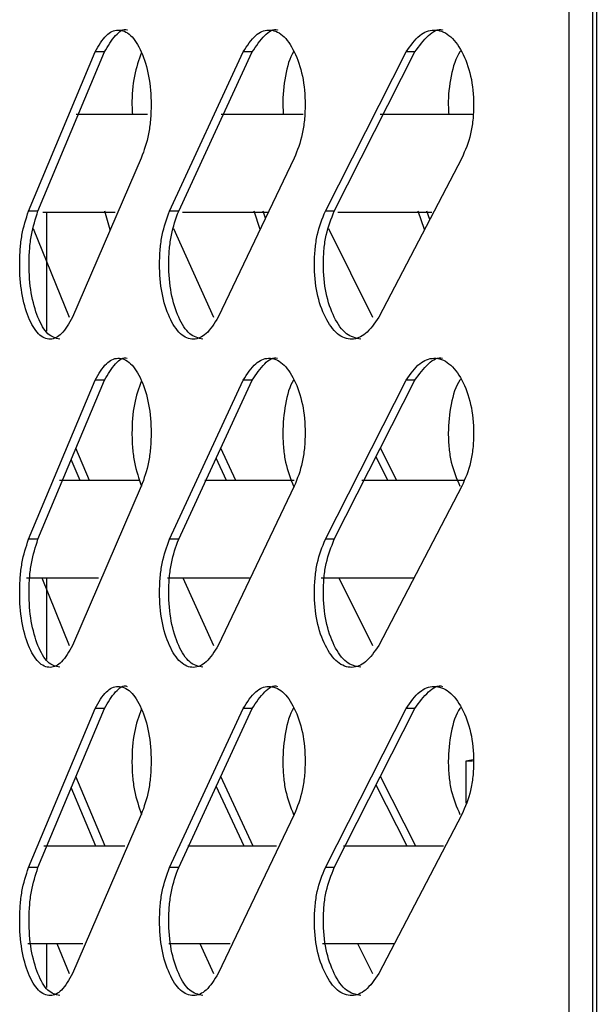
# Model space of a CAD drawing. Units: millimetres. Extents: x -347 to 347, y -12 to 1732.
# Drawn here: x -315 to -284, y 1469 to 1521 of the extents above; entities that cross this region are included whole.
import ezdxf

# ---------------------------------------------------------------- set-up
doc = ezdxf.new("R2010")
doc.units = ezdxf.units.MM

msp = doc.modelspace()

# ---------------------------------------------------------------- linework, layer by layer
at = {"color": 7, "linetype": 'Continuous', "lineweight": 25}
for p, q in [((-285.522, 1680.8), (-285.522, 1261)), ((-284.251, 1680.8), (-284.251, 1261)), ((-284.049, 1680.8), (-284.049, 1261)), ((-314.351, 1510.828), (-310.804, 1519.314)), ((-313.848, 1510.828), (-310.307, 1519.314)), ((-310.307, 1519.314), (-310.804, 1519.314)), ((-306.829, 1510.828), (-302.894, 1519.314)), ((-306.338, 1510.828), (-302.41, 1519.314)), ((-302.41, 1519.314), (-302.894, 1519.314)), ((-298.512, 1510.828), (-294.199, 1519.314)), ((-298.035, 1510.828), (-293.729, 1519.314)), ((-293.729, 1519.314), (-294.199, 1519.314)), ((-307.999, 1515.97), (-311.803, 1515.97)), ((-299.692, 1515.97), (-304.076, 1515.97)), ((-290.627, 1515.97), (-295.582, 1515.97)), ((-308.334, 1513.657), (-312.008, 1505.172)), ((-300.168, 1513.657), (-304.226, 1505.172)), ((-291.225, 1513.657), (-295.657, 1505.172)), ((-313.848, 1510.828), (-314.351, 1510.828)), ((-313.598, 1510.78), (-309.726, 1510.78)), ((-313.4, 1510.78), (-313.4, 1504.424)), ((-309.988, 1509.838), (-310.278, 1510.828)), ((-306.338, 1510.828), (-306.829, 1510.828)), ((-306.141, 1510.78), (-301.57, 1510.78)), ((-301.993, 1509.842), (-302.312, 1510.828)), ((-301.705, 1510.444), (-301.829, 1510.828)), ((-298.035, 1510.828), (-298.512, 1510.828)), ((-297.85, 1510.78), (-292.822, 1510.78)), ((-293.216, 1509.845), (-293.564, 1510.828)), ((-292.936, 1510.38), (-293.094, 1510.828)), ((-314.101, 1509.904), (-312.182, 1505.172)), ((-306.621, 1509.9), (-304.486, 1505.172)), ((-298.347, 1509.896), (-296.002, 1505.172)), ((-314.351, 1493.328), (-310.804, 1501.814)), ((-313.848, 1493.328), (-310.307, 1501.814)), ((-310.307, 1501.814), (-310.804, 1501.814)), ((-306.829, 1493.328), (-302.894, 1501.814)), ((-306.338, 1493.328), (-302.41, 1501.814)), ((-302.41, 1501.814), (-302.894, 1501.814)), ((-298.512, 1493.328), (-294.199, 1501.814)), ((-298.035, 1493.328), (-293.729, 1501.814)), ((-293.729, 1501.814), (-294.199, 1501.814)), ((-311.103, 1496.47), (-311.823, 1498.182)), ((-303.293, 1496.47), (-304.091, 1498.182)), ((-294.698, 1496.47), (-295.572, 1498.182)), ((-311.601, 1496.47), (-312.071, 1497.587)), ((-303.779, 1496.47), (-304.334, 1497.658)), ((-295.17, 1496.47), (-295.808, 1497.717)), ((-308.409, 1496.47), (-312.7, 1496.47)), ((-300.168, 1496.47), (-304.941, 1496.47)), ((-291.146, 1496.47), (-296.573, 1496.47)), ((-308.334, 1496.157), (-312.008, 1487.672)), ((-300.168, 1496.157), (-304.226, 1487.672)), ((-291.225, 1496.157), (-295.657, 1487.672)), ((-313.848, 1493.328), (-314.351, 1493.328)), ((-306.338, 1493.328), (-306.829, 1493.328)), ((-298.035, 1493.328), (-298.512, 1493.328)), ((-314.457, 1491.28), (-310.616, 1491.28)), ((-313.645, 1491.28), (-312.182, 1487.672)), ((-313.4, 1491.28), (-313.4, 1486.924)), ((-306.939, 1491.28), (-302.563, 1491.28)), ((-306.116, 1491.28), (-304.486, 1487.672)), ((-298.739, 1491.28), (-293.81, 1491.28)), ((-297.793, 1491.28), (-296.002, 1487.672)), ((-314.351, 1475.828), (-310.804, 1484.314)), ((-313.848, 1475.828), (-310.307, 1484.314)), ((-310.307, 1484.314), (-310.804, 1484.314)), ((-306.829, 1475.828), (-302.894, 1484.314)), ((-306.338, 1475.828), (-302.41, 1484.314)), ((-302.41, 1484.314), (-302.894, 1484.314)), ((-298.512, 1475.828), (-294.199, 1484.314)), ((-298.035, 1475.828), (-293.729, 1484.314)), ((-293.729, 1484.314), (-294.199, 1484.314)), ((-290.62, 1481.57), (-291.006, 1481.5)), ((-291.006, 1481.5), (-291.006, 1479.264)), ((-290.664, 1481.5), (-291.006, 1481.5)), ((-310.262, 1476.97), (-311.823, 1480.682)), ((-302.361, 1476.97), (-304.091, 1480.682)), ((-293.677, 1476.97), (-295.572, 1480.682)), ((-310.759, 1476.97), (-312.071, 1480.087)), ((-302.845, 1476.97), (-304.334, 1480.158)), ((-294.147, 1476.97), (-295.808, 1480.217)), ((-308.334, 1478.657), (-312.008, 1470.172)), ((-300.168, 1478.657), (-304.226, 1470.172)), ((-291.225, 1478.657), (-295.657, 1470.172)), ((-309.219, 1476.97), (-313.539, 1476.97)), ((-301.121, 1476.97), (-305.843, 1476.97)), ((-292.201, 1476.97), (-297.542, 1476.97)), ((-313.848, 1475.828), (-314.351, 1475.828)), ((-306.338, 1475.828), (-306.829, 1475.828)), ((-298.035, 1475.828), (-298.512, 1475.828)), ((-314.39, 1471.78), (-311.462, 1471.78)), ((-313.4, 1471.78), (-313.4, 1469.424)), ((-312.834, 1471.78), (-312.182, 1470.172)), ((-306.873, 1471.78), (-303.585, 1471.78)), ((-305.213, 1471.78), (-304.486, 1470.172)), ((-298.662, 1471.78), (-294.856, 1471.78)), ((-296.8, 1471.78), (-296.002, 1470.172))]:
    msp.add_line(p, q, dxfattribs=at)
for points, knots in [([(-310.804, 1519.314), (-310.612, 1519.645), (-310.249, 1520.269), (-309.566, 1520.582), (-308.888, 1520.297), (-308.306, 1519.381), (-307.896, 1518.068), (-307.792, 1516.734), (-307.834, 1515.687), (-307.969, 1514.672), (-308.188, 1514.063), (-308.334, 1513.657)], [0, 0, 0, 0, 0.1322795, 0.2489542, 0.3740143, 0.4991173, 0.6242635, 0.7492595, 0.8144345, 0.8761072, 1, 1, 1, 1]), ([(-310.307, 1519.314), (-310.116, 1519.629), (-309.756, 1520.221), (-309.293, 1520.575), (-309.083, 1520.484), (-309.083, 1520.483)], [0, 0, 0, 0, 0.530506, 0.998249, 1, 1, 1, 1]), ([(-302.894, 1519.314), (-302.681, 1519.645), (-302.281, 1520.269), (-301.526, 1520.582), (-300.778, 1520.297), (-300.137, 1519.381), (-299.685, 1518.068), (-299.571, 1516.734), (-299.617, 1515.687), (-299.766, 1514.672), (-300.007, 1514.063), (-300.168, 1513.657)], [0, 0, 0, 0, 0.13228, 0.248954, 0.374014, 0.499117, 0.624264, 0.74926, 0.814435, 0.876107, 1, 1, 1, 1]), ([(-302.41, 1519.314), (-302.198, 1519.629), (-301.8, 1520.221), (-301.289, 1520.575), (-301.058, 1520.484), (-301.057, 1520.483)], [0, 0, 0, 0, 0.530506, 0.998249, 1, 1, 1, 1]), ([(-294.199, 1519.314), (-293.967, 1519.645), (-293.529, 1520.269), (-292.705, 1520.582), (-291.89, 1520.297), (-291.191, 1519.381), (-290.699, 1518.068), (-290.574, 1516.734), (-290.624, 1515.687), (-290.786, 1514.672), (-291.049, 1514.063), (-291.225, 1513.657)], [0, 0, 0, 0, 0.13228, 0.248954, 0.374014, 0.499117, 0.624264, 0.74926, 0.814435, 0.876107, 1, 1, 1, 1]), ([(-293.729, 1519.314), (-293.498, 1519.629), (-293.063, 1520.221), (-292.505, 1520.575), (-292.252, 1520.484), (-292.251, 1520.483)], [0, 0, 0, 0, 0.530506, 0.998249, 1, 1, 1, 1]), ([(-291.278, 1519.382), (-291.296, 1519.36), (-291.545, 1519.05), (-291.833, 1518.036), (-291.98, 1516.834), (-291.935, 1516.143), (-291.924, 1515.97)], [0, 0, 0, 0, 0.031757, 0.447041, 0.862012, 1, 1, 1, 1]), ([(-308.326, 1519.286), (-308.468, 1518.885), (-308.756, 1518.076), (-308.855, 1516.83), (-308.819, 1516.142), (-308.81, 1515.97)], [0, 0, 0, 0, 0.4232744, 0.8560813, 1, 1, 1, 1]), ([(-300.191, 1519.346), (-300.198, 1519.336), (-300.417, 1519.035), (-300.672, 1518.033), (-300.808, 1516.834), (-300.767, 1516.143), (-300.756, 1515.97)], [0, 0, 0, 0, 0.014664, 0.437279, 0.859576, 1, 1, 1, 1]), ([(-312.008, 1505.172), (-312.196, 1504.84), (-312.55, 1504.217), (-313.205, 1503.903), (-313.841, 1504.188), (-314.378, 1505.104), (-314.751, 1506.417), (-314.844, 1507.751), (-314.806, 1508.798), (-314.685, 1509.813), (-314.485, 1510.422), (-314.351, 1510.828)], [0, 0, 0, 0, 0.13228, 0.248954, 0.374014, 0.499117, 0.624264, 0.74926, 0.814435, 0.876107, 1, 1, 1, 1]), ([(-312.691, 1504.002), (-312.907, 1504.055), (-313.341, 1504.161), (-313.875, 1505.112), (-314.248, 1506.415), (-314.341, 1507.751), (-314.303, 1508.798), (-314.182, 1509.813), (-313.982, 1510.422), (-313.848, 1510.828)], [0, 0, 0, 0, 0.165878, 0.332468, 0.499215, 0.665836, 0.752719, 0.834923, 1, 1, 1, 1]), ([(-304.226, 1505.172), (-304.435, 1504.84), (-304.828, 1504.217), (-305.555, 1503.903), (-306.262, 1504.188), (-306.859, 1505.104), (-307.274, 1506.417), (-307.378, 1507.751), (-307.336, 1508.798), (-307.2, 1509.813), (-306.978, 1510.422), (-306.829, 1510.828)], [0, 0, 0, 0, 0.13228, 0.248954, 0.374014, 0.499117, 0.624264, 0.74926, 0.814435, 0.876107, 1, 1, 1, 1]), ([(-305.052, 1504.002), (-305.292, 1504.055), (-305.774, 1504.161), (-306.368, 1505.112), (-306.783, 1506.415), (-306.887, 1507.751), (-306.845, 1508.798), (-306.709, 1509.813), (-306.487, 1510.422), (-306.338, 1510.828)], [0, 0, 0, 0, 0.165878, 0.332468, 0.499215, 0.665836, 0.752719, 0.834923, 1, 1, 1, 1]), ([(-295.657, 1505.172), (-295.886, 1504.84), (-296.316, 1504.217), (-297.113, 1503.903), (-297.889, 1504.188), (-298.545, 1505.104), (-299.001, 1506.417), (-299.116, 1507.751), (-299.069, 1508.798), (-298.92, 1509.813), (-298.676, 1510.422), (-298.512, 1510.828)], [0, 0, 0, 0, 0.13228, 0.248954, 0.374014, 0.499117, 0.624264, 0.74926, 0.814435, 0.876107, 1, 1, 1, 1]), ([(-296.622, 1504.002), (-296.886, 1504.055), (-297.414, 1504.161), (-298.067, 1505.112), (-298.523, 1506.415), (-298.638, 1507.751), (-298.591, 1508.798), (-298.443, 1509.813), (-298.198, 1510.422), (-298.035, 1510.828)], [0, 0, 0, 0, 0.165878, 0.332468, 0.499215, 0.665836, 0.752719, 0.834923, 1, 1, 1, 1]), ([(-310.804, 1501.814), (-310.612, 1502.145), (-310.249, 1502.769), (-309.566, 1503.082), (-308.888, 1502.797), (-308.306, 1501.881), (-307.896, 1500.568), (-307.792, 1499.234), (-307.834, 1498.187), (-307.969, 1497.172), (-308.188, 1496.563), (-308.334, 1496.157)], [0, 0, 0, 0, 0.13228, 0.248954, 0.374014, 0.499117, 0.624264, 0.74926, 0.814435, 0.876107, 1, 1, 1, 1]), ([(-310.307, 1501.814), (-310.116, 1502.129), (-309.756, 1502.721), (-309.293, 1503.075), (-309.083, 1502.984), (-309.083, 1502.983)], [0, 0, 0, 0, 0.5305063, 0.9982491, 1, 1, 1, 1]), ([(-302.894, 1501.814), (-302.681, 1502.145), (-302.281, 1502.769), (-301.526, 1503.082), (-300.778, 1502.797), (-300.137, 1501.881), (-299.685, 1500.568), (-299.571, 1499.234), (-299.617, 1498.187), (-299.766, 1497.172), (-300.007, 1496.563), (-300.168, 1496.157)], [0, 0, 0, 0, 0.13228, 0.248954, 0.374014, 0.499117, 0.624264, 0.74926, 0.814435, 0.876107, 1, 1, 1, 1]), ([(-302.41, 1501.814), (-302.198, 1502.129), (-301.8, 1502.721), (-301.289, 1503.075), (-301.058, 1502.984), (-301.057, 1502.983)], [0, 0, 0, 0, 0.530506, 0.998249, 1, 1, 1, 1]), ([(-294.199, 1501.814), (-293.967, 1502.145), (-293.529, 1502.769), (-292.705, 1503.082), (-291.89, 1502.797), (-291.191, 1501.881), (-290.699, 1500.568), (-290.574, 1499.234), (-290.624, 1498.187), (-290.786, 1497.172), (-291.049, 1496.563), (-291.225, 1496.157)], [0, 0, 0, 0, 0.13228, 0.248954, 0.374014, 0.499117, 0.624264, 0.74926, 0.814435, 0.876107, 1, 1, 1, 1]), ([(-293.729, 1501.814), (-293.498, 1502.129), (-293.063, 1502.721), (-292.505, 1503.075), (-292.252, 1502.984), (-292.251, 1502.983)], [0, 0, 0, 0, 0.530506, 0.998249, 1, 1, 1, 1]), ([(-308.326, 1501.786), (-308.47, 1501.385), (-308.76, 1500.575), (-308.851, 1499.232), (-308.811, 1498.187), (-308.679, 1497.172), (-308.462, 1496.563), (-308.318, 1496.157)], [0, 0, 0, 0, 0.2455063, 0.4965416, 0.6274412, 0.7512911, 1, 1, 1, 1]), ([(-300.191, 1501.846), (-300.198, 1501.836), (-300.417, 1501.535), (-300.678, 1500.533), (-300.804, 1499.239), (-300.757, 1498.186), (-300.612, 1497.173), (-300.373, 1496.564), (-300.213, 1496.157)], [0, 0, 0, 0, 0.008593, 0.256242, 0.503706, 0.632743, 0.75483, 1, 1, 1, 1]), ([(-291.278, 1501.882), (-291.296, 1501.86), (-291.544, 1501.55), (-291.839, 1500.535), (-291.976, 1499.239), (-291.924, 1498.186), (-291.766, 1497.173), (-291.505, 1496.564), (-291.331, 1496.157)], [0, 0, 0, 0, 0.018744, 0.263858, 0.508787, 0.636503, 0.75734, 1, 1, 1, 1]), ([(-312.008, 1487.672), (-312.196, 1487.34), (-312.55, 1486.717), (-313.205, 1486.403), (-313.841, 1486.688), (-314.378, 1487.604), (-314.751, 1488.917), (-314.844, 1490.251), (-314.806, 1491.298), (-314.685, 1492.313), (-314.485, 1492.922), (-314.351, 1493.328)], [0, 0, 0, 0, 0.13228, 0.248954, 0.374014, 0.499117, 0.624264, 0.74926, 0.814435, 0.876107, 1, 1, 1, 1]), ([(-312.691, 1486.502), (-312.907, 1486.555), (-313.341, 1486.661), (-313.875, 1487.612), (-314.248, 1488.915), (-314.341, 1490.251), (-314.303, 1491.298), (-314.182, 1492.313), (-313.982, 1492.922), (-313.848, 1493.328)], [0, 0, 0, 0, 0.165878, 0.332468, 0.499215, 0.665836, 0.752719, 0.834923, 1, 1, 1, 1]), ([(-304.226, 1487.672), (-304.435, 1487.34), (-304.828, 1486.717), (-305.555, 1486.403), (-306.262, 1486.688), (-306.859, 1487.604), (-307.274, 1488.917), (-307.378, 1490.251), (-307.336, 1491.298), (-307.2, 1492.313), (-306.978, 1492.922), (-306.829, 1493.328)], [0, 0, 0, 0, 0.13228, 0.248954, 0.374014, 0.499117, 0.624264, 0.74926, 0.814435, 0.876107, 1, 1, 1, 1]), ([(-305.052, 1486.502), (-305.292, 1486.555), (-305.774, 1486.661), (-306.368, 1487.612), (-306.783, 1488.915), (-306.887, 1490.251), (-306.845, 1491.298), (-306.709, 1492.313), (-306.487, 1492.922), (-306.338, 1493.328)], [0, 0, 0, 0, 0.165878, 0.332468, 0.499215, 0.665836, 0.752719, 0.834923, 1, 1, 1, 1]), ([(-295.657, 1487.672), (-295.886, 1487.34), (-296.316, 1486.717), (-297.113, 1486.403), (-297.889, 1486.688), (-298.545, 1487.604), (-299.001, 1488.917), (-299.116, 1490.251), (-299.069, 1491.298), (-298.92, 1492.313), (-298.676, 1492.922), (-298.512, 1493.328)], [0, 0, 0, 0, 0.13228, 0.248954, 0.374014, 0.499117, 0.624264, 0.74926, 0.814435, 0.876107, 1, 1, 1, 1]), ([(-296.622, 1486.502), (-296.886, 1486.555), (-297.414, 1486.661), (-298.067, 1487.612), (-298.523, 1488.915), (-298.638, 1490.251), (-298.591, 1491.298), (-298.443, 1492.313), (-298.198, 1492.922), (-298.035, 1493.328)], [0, 0, 0, 0, 0.165878, 0.332468, 0.499215, 0.665836, 0.752719, 0.834923, 1, 1, 1, 1]), ([(-310.804, 1484.314), (-310.612, 1484.645), (-310.249, 1485.269), (-309.566, 1485.582), (-308.888, 1485.297), (-308.306, 1484.381), (-307.896, 1483.068), (-307.792, 1481.734), (-307.834, 1480.687), (-307.969, 1479.672), (-308.188, 1479.063), (-308.334, 1478.657)], [0, 0, 0, 0, 0.1322795, 0.2489542, 0.3740143, 0.4991173, 0.6242635, 0.7492595, 0.8144345, 0.8761072, 1, 1, 1, 1]), ([(-310.307, 1484.314), (-310.116, 1484.629), (-309.756, 1485.221), (-309.293, 1485.575), (-309.083, 1485.484), (-309.083, 1485.483)], [0, 0, 0, 0, 0.530506, 0.998249, 1, 1, 1, 1]), ([(-302.894, 1484.314), (-302.681, 1484.645), (-302.281, 1485.269), (-301.526, 1485.582), (-300.778, 1485.297), (-300.137, 1484.381), (-299.685, 1483.068), (-299.571, 1481.734), (-299.617, 1480.687), (-299.766, 1479.672), (-300.007, 1479.063), (-300.168, 1478.657)], [0, 0, 0, 0, 0.13228, 0.248954, 0.374014, 0.499117, 0.624264, 0.74926, 0.814435, 0.876107, 1, 1, 1, 1]), ([(-302.41, 1484.314), (-302.198, 1484.629), (-301.8, 1485.221), (-301.289, 1485.575), (-301.058, 1485.484), (-301.057, 1485.483)], [0, 0, 0, 0, 0.530506, 0.998249, 1, 1, 1, 1]), ([(-294.199, 1484.314), (-293.967, 1484.645), (-293.529, 1485.269), (-292.705, 1485.582), (-291.89, 1485.297), (-291.191, 1484.381), (-290.699, 1483.068), (-290.574, 1481.734), (-290.624, 1480.687), (-290.786, 1479.672), (-291.049, 1479.063), (-291.225, 1478.657)], [0, 0, 0, 0, 0.13228, 0.248954, 0.374014, 0.499117, 0.624264, 0.74926, 0.814435, 0.876107, 1, 1, 1, 1]), ([(-293.729, 1484.314), (-293.498, 1484.629), (-293.063, 1485.221), (-292.505, 1485.575), (-292.252, 1485.484), (-292.251, 1485.483)], [0, 0, 0, 0, 0.530506, 0.998249, 1, 1, 1, 1]), ([(-308.326, 1484.286), (-308.47, 1483.885), (-308.76, 1483.075), (-308.851, 1481.732), (-308.811, 1480.687), (-308.679, 1479.672), (-308.462, 1479.063), (-308.318, 1478.657)], [0, 0, 0, 0, 0.245506, 0.496542, 0.627441, 0.751291, 1, 1, 1, 1]), ([(-300.191, 1484.346), (-300.198, 1484.336), (-300.417, 1484.035), (-300.678, 1483.033), (-300.804, 1481.739), (-300.757, 1480.686), (-300.612, 1479.673), (-300.373, 1479.064), (-300.213, 1478.657)], [0, 0, 0, 0, 0.008593, 0.256242, 0.503706, 0.632743, 0.75483, 1, 1, 1, 1]), ([(-291.278, 1484.382), (-291.296, 1484.36), (-291.544, 1484.05), (-291.839, 1483.035), (-291.976, 1481.739), (-291.924, 1480.686), (-291.766, 1479.673), (-291.505, 1479.064), (-291.331, 1478.657)], [0, 0, 0, 0, 0.018744, 0.263858, 0.508787, 0.636503, 0.75734, 1, 1, 1, 1]), ([(-312.008, 1470.172), (-312.196, 1469.84), (-312.55, 1469.217), (-313.205, 1468.903), (-313.841, 1469.188), (-314.378, 1470.104), (-314.751, 1471.417), (-314.844, 1472.751), (-314.806, 1473.798), (-314.685, 1474.813), (-314.485, 1475.422), (-314.351, 1475.828)], [0, 0, 0, 0, 0.13228, 0.248954, 0.374014, 0.499117, 0.624264, 0.74926, 0.814435, 0.876107, 1, 1, 1, 1]), ([(-312.691, 1469.002), (-312.907, 1469.055), (-313.341, 1469.161), (-313.875, 1470.112), (-314.248, 1471.415), (-314.341, 1472.751), (-314.303, 1473.798), (-314.182, 1474.813), (-313.982, 1475.422), (-313.848, 1475.828)], [0, 0, 0, 0, 0.165878, 0.332468, 0.499215, 0.665836, 0.752719, 0.834923, 1, 1, 1, 1]), ([(-304.226, 1470.172), (-304.435, 1469.84), (-304.828, 1469.217), (-305.555, 1468.903), (-306.262, 1469.188), (-306.859, 1470.104), (-307.274, 1471.417), (-307.378, 1472.751), (-307.336, 1473.798), (-307.2, 1474.813), (-306.978, 1475.422), (-306.829, 1475.828)], [0, 0, 0, 0, 0.13228, 0.248954, 0.374014, 0.499117, 0.624264, 0.74926, 0.814435, 0.876107, 1, 1, 1, 1]), ([(-305.052, 1469.002), (-305.292, 1469.055), (-305.774, 1469.161), (-306.368, 1470.112), (-306.783, 1471.415), (-306.887, 1472.751), (-306.845, 1473.798), (-306.709, 1474.813), (-306.487, 1475.422), (-306.338, 1475.828)], [0, 0, 0, 0, 0.165878, 0.332468, 0.499215, 0.665836, 0.752719, 0.834923, 1, 1, 1, 1]), ([(-295.657, 1470.172), (-295.886, 1469.84), (-296.316, 1469.217), (-297.113, 1468.903), (-297.889, 1469.188), (-298.545, 1470.104), (-299.001, 1471.417), (-299.116, 1472.751), (-299.069, 1473.798), (-298.92, 1474.813), (-298.676, 1475.422), (-298.512, 1475.828)], [0, 0, 0, 0, 0.13228, 0.248954, 0.374014, 0.499117, 0.624264, 0.74926, 0.814435, 0.876107, 1, 1, 1, 1]), ([(-296.622, 1469.002), (-296.886, 1469.055), (-297.414, 1469.161), (-298.067, 1470.112), (-298.523, 1471.415), (-298.638, 1472.751), (-298.591, 1473.798), (-298.443, 1474.813), (-298.198, 1475.422), (-298.035, 1475.828)], [0, 0, 0, 0, 0.165878, 0.332468, 0.499215, 0.665836, 0.752719, 0.834923, 1, 1, 1, 1])]:
    msp.add_open_spline(points, degree=3, knots=knots, dxfattribs=at)

doc.saveas('drawing.dxf')
